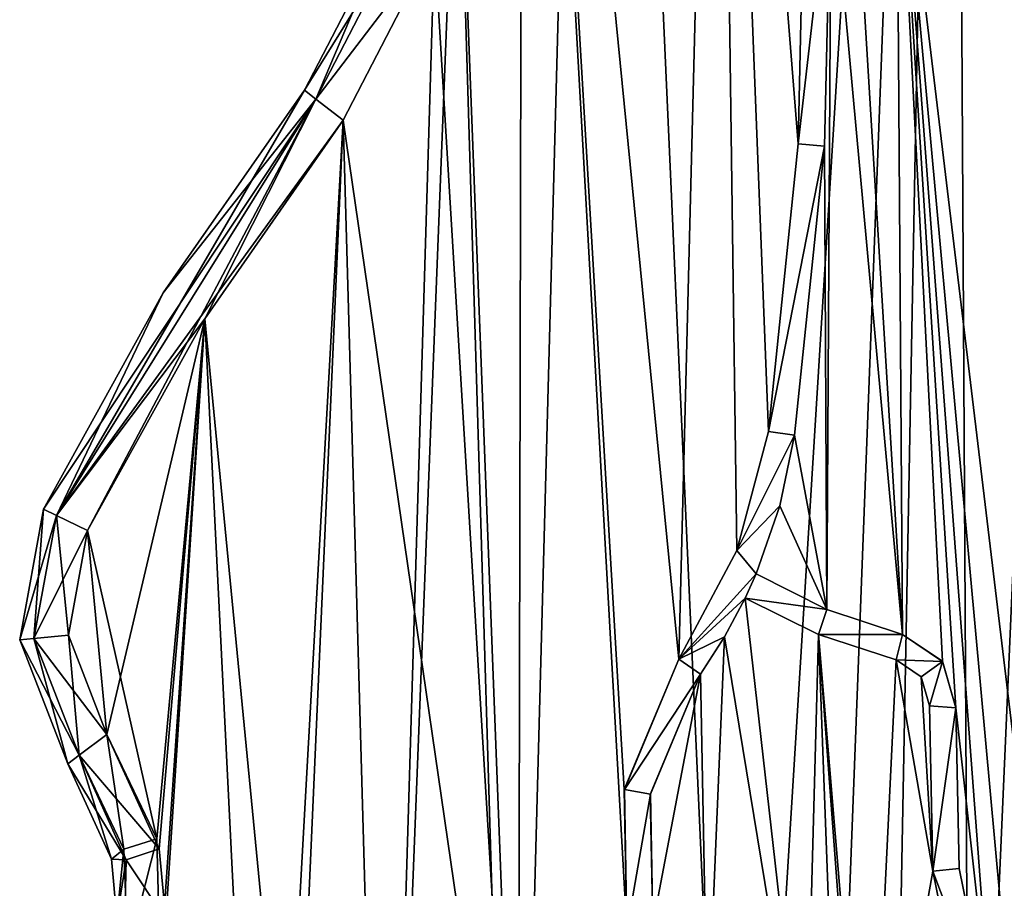
# Model space of a CAD drawing. Units: millimetres. Extents: x -344 to 466, y -458 to 337.
# Drawn here: x -342 to -242, y -102 to -14 of the extents above; entities that cross this region are included whole.
import ezdxf

# ---------------------------------------------------------------- set-up
doc = ezdxf.new("R2010")
doc.units = ezdxf.units.MM
doc.header["$LTSCALE"] = 65.185185
doc.layers.add('1', color=7, linetype='CONTINUOUS')

msp = doc.modelspace()

# ---------------------------------------------------------------- linework, layer by layer
at = {"layer": '1', "linetype": 'Continuous'}
for points in [[(-245.35, -169.1, -28.75), (-247.26, 169.91, -28.75), (-230.2, 178.07, -28.75), (-245.35, -169.1, -28.75)], [(-234.99, -167.05, -28.75), (-245.35, -169.1, -28.75), (-230.2, 178.07, -28.75), (-234.99, -167.05, -28.75)], [(-269.07, -182.54, -28.75), (-283.39, 136.79, -28.75), (-247.26, 169.91, -28.75), (-269.07, -182.54, -28.75)], [(-260.64, -180.67, -28.75), (-269.07, -182.54, -28.75), (-247.26, 169.91, -28.75), (-260.64, -180.67, -28.75)], [(-253.78, -175.43, -28.75), (-260.64, -180.67, -28.75), (-247.26, 169.91, -28.75), (-253.78, -175.43, -28.75)], [(-245.35, -169.1, -28.75), (-253.78, -175.43, -28.75), (-247.26, 169.91, -28.75), (-245.35, -169.1, -28.75)], [(-291.88, -179.42, -28.75), (-297.69, 14.38, -28.75), (-283.39, 136.79, -28.75), (-291.88, -179.42, -28.75)], [(-269.07, -182.54, -28.75), (-291.88, -179.42, -28.75), (-283.39, 136.79, -28.75), (-269.07, -182.54, -28.75)], [(-291, 83.08, -9.75), (-297.69, 14.38, -9.75), (-291.5, -146.97, -9.75), (-291, 83.08, -9.75)], [(-291, 83.08, -9.75), (-291.5, -146.97, -9.75), (-280.39, -106.56, -9.75), (-291, 83.08, -9.75)], [(-291, 83.08, -9.75), (-280.66, -92.16, -9.75), (-275.09, -78.87, -9.75), (-291, 83.08, -9.75)], [(-271.16, 77.31, -9.75), (-291, 83.08, -9.75), (-275.09, -78.87, -9.75), (-271.16, 77.31, -9.75)], [(-291, 83.08, -9.75), (-280.39, -106.56, -9.75), (-280.66, -92.16, -9.75), (-291, 83.08, -9.75)], [(-271.16, 77.31, -9.75), (-275.09, -78.87, -9.75), (-269.17, -67.77, -9.75), (-271.16, 77.31, -9.75)], [(-271.16, 77.31, -9.75), (-262.92, -26.25, -9.75), (-262.27, 3.25, -9.75), (-271.16, 77.31, -9.75)], [(-271.16, 77.31, -9.75), (-265.95, -55.6, -9.75), (-262.92, -26.25, -9.75), (-271.16, 77.31, -9.75)], [(-271.16, 77.31, -9.75), (-269.17, -67.77, -9.75), (-265.95, -55.6, -9.75), (-271.16, 77.31, -9.75)], [(-305.11, -174.52, -28.75), (-300.02, -5.79, -28.75), (-297.69, 14.38, -28.75), (-305.11, -174.52, -28.75)], [(-291.88, -179.42, -28.75), (-305.11, -174.52, -28.75), (-297.69, 14.38, -28.75), (-291.88, -179.42, -28.75)], [(-297.69, 14.38, -9.75), (-300.02, -5.79, -9.75), (-291.5, -146.97, -9.75), (-297.69, 14.38, -9.75)], [(-252.88, 12.29, -9.75), (-257.46, 8.62, -9.75), (-252.27, -76.33, -9.75), (-252.88, 12.29, -9.75)], [(-252.88, 12.29, -9.75), (-240.82, -119.85, -9.75), (-236.83, -121.41, -9.75), (-252.88, 12.29, -9.75)], [(-233.43, -14.83, -9.75), (-252.88, 12.29, -9.75), (-236.83, -121.41, -9.75), (-233.43, -14.83, -9.75)], [(-252.88, 12.29, -9.75), (-243.22, -116.3, -9.75), (-240.82, -119.85, -9.75), (-252.88, 12.29, -9.75)], [(-252.88, 12.29, -9.75), (-246.83, -83.82, -9.75), (-243.22, -116.3, -9.75), (-252.88, 12.29, -9.75)], [(-252.88, 12.29, -9.75), (-248.19, -79.08, -9.75), (-246.83, -83.82, -9.75), (-252.88, 12.29, -9.75)], [(-252.88, 12.29, -9.75), (-252.27, -76.33, -9.75), (-248.19, -79.08, -9.75), (-252.88, 12.29, -9.75)], [(-252.88, 12.29, -12.45), (-252.88, 12.29, -9.75), (-233.43, -14.83, -9.75), (-252.88, 12.29, -12.45)], [(-252.88, 12.29, -12.45), (-233.43, -14.83, -9.75), (-233.43, -14.83, -12.45), (-252.88, 12.29, -12.45)], [(-252.88, 12.29, -12.45), (-233.43, -14.83, -12.45), (-232, -12.3, -12.45), (-252.88, 12.29, -12.45)], [(-257.46, 8.62, -9.75), (-259.56, 3.15, -9.75), (-252.27, -76.33, -9.75), (-257.46, 8.62, -9.75)], [(-262.27, 3.25, -12.45), (-262.27, 3.25, -9.75), (-262.92, -26.25, -9.75), (-262.27, 3.25, -12.45)], [(-262.27, 3.25, -12.45), (-262.92, -26.25, -9.75), (-262.92, -26.25, -12.45), (-262.27, 3.25, -12.45)], [(-259.56, 3.15, -12.45), (-262.27, 3.25, -12.45), (-262.92, -26.25, -12.45), (-259.56, 3.15, -12.45)], [(-260.23, -26.49, -12.45), (-259.56, 3.15, -12.45), (-262.92, -26.25, -12.45), (-260.23, -26.49, -12.45)], [(-259.56, 3.15, -9.75), (-260.23, -26.49, -9.75), (-259.98, -73.78, -9.75), (-259.56, 3.15, -9.75)], [(-260.23, -26.49, -12.45), (-260.23, -26.49, -9.75), (-259.56, 3.15, -9.75), (-260.23, -26.49, -12.45)], [(-260.23, -26.49, -12.45), (-259.56, 3.15, -9.75), (-259.56, 3.15, -12.45), (-260.23, -26.49, -12.45)], [(-259.56, 3.15, -9.75), (-259.98, -73.78, -9.75), (-252.27, -76.33, -9.75), (-259.56, 3.15, -9.75)], [(-313.3, -20.77, -23.75), (-313.3, -20.77, -14.75), (-304.8, -4.33, -14.75), (-313.3, -20.77, -23.75)], [(-312.15, -21.67, -11.21), (-304.8, -4.33, -14.75), (-313.3, -20.77, -14.75), (-312.15, -21.67, -11.21)], [(-304.8, -4.33, -23.75), (-313.3, -20.77, -23.75), (-304.8, -4.33, -14.75), (-304.8, -4.33, -23.75)], [(-303.4, -4.76, -27.29), (-313.3, -20.77, -23.75), (-304.8, -4.33, -23.75), (-303.4, -4.76, -27.29)], [(-312.15, -21.67, -27.29), (-313.3, -20.77, -23.75), (-303.4, -4.76, -27.29), (-312.15, -21.67, -27.29)], [(-312.15, -21.67, -11.21), (-303.4, -4.76, -11.21), (-304.8, -4.33, -14.75), (-312.15, -21.67, -11.21)], [(-312.15, -21.67, -27.29), (-303.4, -4.76, -27.29), (-300.02, -5.79, -28.75), (-312.15, -21.67, -27.29)], [(-312.15, -21.67, -11.21), (-300.02, -5.79, -9.75), (-303.4, -4.76, -11.21), (-312.15, -21.67, -11.21)], [(-312.15, -21.67, -27.29), (-300.02, -5.79, -28.75), (-309.35, -23.83, -28.75), (-312.15, -21.67, -27.29)], [(-312.15, -21.67, -11.21), (-309.35, -23.83, -9.75), (-300.02, -5.79, -9.75), (-312.15, -21.67, -11.21)], [(-305.11, -174.52, -28.75), (-309.35, -23.83, -28.75), (-300.02, -5.79, -28.75), (-305.11, -174.52, -28.75)], [(-300.02, -5.79, -9.75), (-309.35, -23.83, -9.75), (-291.5, -146.97, -9.75), (-300.02, -5.79, -9.75)], [(-338.61, -64.18, -11.21), (-313.3, -20.77, -14.75), (-327.71, -41.47, -14.75), (-338.61, -64.18, -11.21)], [(-338.61, -64.18, -11.21), (-312.15, -21.67, -11.21), (-313.3, -20.77, -14.75), (-338.61, -64.18, -11.21)], [(-327.71, -41.47, -23.75), (-313.3, -20.77, -14.75), (-313.3, -20.77, -23.75), (-327.71, -41.47, -23.75)], [(-327.71, -41.47, -23.75), (-327.71, -41.47, -14.75), (-313.3, -20.77, -14.75), (-327.71, -41.47, -23.75)], [(-312.15, -21.67, -27.29), (-327.71, -41.47, -23.75), (-313.3, -20.77, -23.75), (-312.15, -21.67, -27.29)], [(-312.15, -21.67, -27.29), (-339.93, -63.53, -23.75), (-327.71, -41.47, -23.75), (-312.15, -21.67, -27.29)], [(-338.61, -64.18, -27.29), (-339.93, -63.53, -23.75), (-312.15, -21.67, -27.29), (-338.61, -64.18, -27.29)], [(-338.61, -64.18, -27.29), (-312.15, -21.67, -27.29), (-309.35, -23.83, -28.75), (-338.61, -64.18, -27.29)], [(-338.61, -64.18, -11.21), (-335.44, -65.73, -9.75), (-312.15, -21.67, -11.21), (-338.61, -64.18, -11.21)], [(-312.15, -21.67, -11.21), (-335.44, -65.73, -9.75), (-323.46, -44.12, -9.75), (-312.15, -21.67, -11.21)], [(-312.15, -21.67, -11.21), (-323.46, -44.12, -9.75), (-309.35, -23.83, -9.75), (-312.15, -21.67, -11.21)], [(-338.61, -64.18, -27.29), (-309.35, -23.83, -28.75), (-323.46, -44.12, -28.75), (-338.61, -64.18, -27.29)], [(-317.35, -167.49, -28.75), (-323.46, -44.12, -28.75), (-309.35, -23.83, -28.75), (-317.35, -167.49, -28.75)], [(-309.35, -23.83, -9.75), (-323.46, -44.12, -9.75), (-314.38, -137.99, -9.75), (-309.35, -23.83, -9.75)], [(-305.11, -174.52, -28.75), (-317.35, -167.49, -28.75), (-309.35, -23.83, -28.75), (-305.11, -174.52, -28.75)], [(-309.35, -23.83, -9.75), (-314.38, -137.99, -9.75), (-291.5, -146.97, -9.75), (-309.35, -23.83, -9.75)], [(-262.92, -26.25, -12.45), (-262.92, -26.25, -9.75), (-265.95, -55.6, -9.75), (-262.92, -26.25, -12.45)], [(-262.92, -26.25, -12.45), (-265.95, -55.6, -9.75), (-265.95, -55.6, -12.45), (-262.92, -26.25, -12.45)], [(-260.23, -26.49, -12.45), (-262.92, -26.25, -12.45), (-265.95, -55.6, -12.45), (-260.23, -26.49, -12.45)], [(-263.28, -55.99, -12.45), (-260.23, -26.49, -12.45), (-265.95, -55.6, -12.45), (-263.28, -55.99, -12.45)], [(-260.23, -26.49, -9.75), (-263.28, -55.99, -9.75), (-259.98, -73.78, -9.75), (-260.23, -26.49, -9.75)], [(-263.28, -55.99, -12.45), (-263.28, -55.99, -9.75), (-260.23, -26.49, -9.75), (-263.28, -55.99, -12.45)], [(-263.28, -55.99, -12.45), (-260.23, -26.49, -9.75), (-260.23, -26.49, -12.45), (-263.28, -55.99, -12.45)], [(-339.93, -63.53, -23.75), (-339.93, -63.53, -14.75), (-327.71, -41.47, -14.75), (-339.93, -63.53, -23.75)], [(-338.61, -64.18, -11.21), (-327.71, -41.47, -14.75), (-339.93, -63.53, -14.75), (-338.61, -64.18, -11.21)], [(-327.71, -41.47, -23.75), (-339.93, -63.53, -23.75), (-327.71, -41.47, -14.75), (-327.71, -41.47, -23.75)], [(-338.61, -64.18, -27.29), (-323.46, -44.12, -28.75), (-335.44, -65.73, -28.75), (-338.61, -64.18, -27.29)], [(-333.45, -86.54, -28.75), (-335.44, -65.73, -28.75), (-323.46, -44.12, -28.75), (-333.45, -86.54, -28.75)], [(-323.46, -44.12, -9.75), (-335.44, -65.73, -9.75), (-328.35, -97.21, -9.75), (-323.46, -44.12, -9.75)], [(-328.11, -98.23, -28.75), (-333.45, -86.54, -28.75), (-323.46, -44.12, -28.75), (-328.11, -98.23, -28.75)], [(-323.46, -44.12, -9.75), (-328.35, -97.21, -9.75), (-328.02, -110.51, -9.75), (-323.46, -44.12, -9.75)], [(-327.44, -105.44, -28.75), (-328.11, -98.23, -28.75), (-323.46, -44.12, -28.75), (-327.44, -105.44, -28.75)], [(-323.46, -44.12, -9.75), (-328.02, -110.51, -9.75), (-314.38, -137.99, -9.75), (-323.46, -44.12, -9.75)], [(-317.35, -167.49, -28.75), (-327.44, -105.44, -28.75), (-323.46, -44.12, -28.75), (-317.35, -167.49, -28.75)], [(-265.95, -55.6, -12.45), (-265.95, -55.6, -9.75), (-269.17, -67.77, -9.75), (-265.95, -55.6, -12.45)], [(-265.95, -55.6, -12.45), (-269.17, -67.77, -9.75), (-269.17, -67.77, -12.45), (-265.95, -55.6, -12.45)], [(-263.28, -55.99, -12.45), (-265.95, -55.6, -12.45), (-269.17, -67.77, -12.45), (-263.28, -55.99, -12.45)], [(-264.79, -63.19, -12.45), (-263.28, -55.99, -12.45), (-269.17, -67.77, -12.45), (-264.79, -63.19, -12.45)], [(-263.28, -55.99, -9.75), (-264.79, -63.19, -9.75), (-259.98, -73.78, -9.75), (-263.28, -55.99, -9.75)], [(-264.79, -63.19, -12.45), (-264.79, -63.19, -9.75), (-263.28, -55.99, -9.75), (-264.79, -63.19, -12.45)], [(-264.79, -63.19, -12.45), (-263.28, -55.99, -9.75), (-263.28, -55.99, -12.45), (-264.79, -63.19, -12.45)], [(-267.22, -70.14, -12.45), (-264.79, -63.19, -12.45), (-269.17, -67.77, -12.45), (-267.22, -70.14, -12.45)], [(-264.79, -63.19, -9.75), (-267.22, -70.14, -9.75), (-259.98, -73.78, -9.75), (-264.79, -63.19, -9.75)], [(-267.22, -70.14, -12.45), (-267.22, -70.14, -9.75), (-264.79, -63.19, -9.75), (-267.22, -70.14, -12.45)], [(-267.22, -70.14, -12.45), (-264.79, -63.19, -9.75), (-264.79, -63.19, -12.45), (-267.22, -70.14, -12.45)], [(-342.36, -76.89, -23.75), (-339.93, -63.53, -14.75), (-339.93, -63.53, -23.75), (-342.36, -76.89, -23.75)], [(-342.36, -76.89, -23.75), (-342.36, -76.89, -14.75), (-339.93, -63.53, -14.75), (-342.36, -76.89, -23.75)], [(-338.61, -64.18, -11.21), (-339.93, -63.53, -14.75), (-342.36, -76.89, -14.75), (-338.61, -64.18, -11.21)], [(-340.9, -76.75, -27.29), (-342.36, -76.89, -23.75), (-339.93, -63.53, -23.75), (-340.9, -76.75, -27.29)], [(-340.9, -76.75, -11.21), (-338.61, -64.18, -11.21), (-342.36, -76.89, -14.75), (-340.9, -76.75, -11.21)], [(-340.9, -76.75, -27.29), (-339.93, -63.53, -23.75), (-338.61, -64.18, -27.29), (-340.9, -76.75, -27.29)], [(-340.9, -76.75, -27.29), (-338.61, -64.18, -27.29), (-337.38, -76.42, -28.75), (-340.9, -76.75, -27.29)], [(-340.9, -76.75, -11.21), (-335.44, -65.73, -9.75), (-338.61, -64.18, -11.21), (-340.9, -76.75, -11.21)], [(-338.61, -64.18, -27.29), (-335.44, -65.73, -28.75), (-337.38, -76.42, -28.75), (-338.61, -64.18, -27.29)], [(-340.9, -76.75, -11.21), (-337.38, -76.42, -9.75), (-335.44, -65.73, -9.75), (-340.9, -76.75, -11.21)], [(-333.45, -86.54, -28.75), (-337.38, -76.42, -28.75), (-335.44, -65.73, -28.75), (-333.45, -86.54, -28.75)], [(-335.44, -65.73, -9.75), (-337.38, -76.42, -9.75), (-333.45, -86.54, -9.75), (-335.44, -65.73, -9.75)], [(-335.44, -65.73, -9.75), (-333.45, -86.54, -9.75), (-328.35, -97.21, -9.75), (-335.44, -65.73, -9.75)], [(-269.17, -67.77, -12.45), (-269.17, -67.77, -9.75), (-275.09, -78.87, -9.75), (-269.17, -67.77, -12.45)], [(-269.17, -67.77, -12.45), (-275.09, -78.87, -9.75), (-275.09, -78.87, -12.45), (-269.17, -67.77, -12.45)], [(-267.22, -70.14, -12.45), (-269.17, -67.77, -12.45), (-275.09, -78.87, -12.45), (-267.22, -70.14, -12.45)], [(-267.22, -70.14, -12.45), (-275.09, -78.87, -12.45), (-268.34, -72.62, -12.45), (-267.22, -70.14, -12.45)], [(-259.98, -73.78, -12.45), (-267.22, -70.14, -12.45), (-268.34, -72.62, -12.45), (-259.98, -73.78, -12.45)], [(-259.98, -73.78, -12.45), (-259.98, -73.78, -9.75), (-267.22, -70.14, -9.75), (-259.98, -73.78, -12.45)], [(-259.98, -73.78, -12.45), (-267.22, -70.14, -9.75), (-267.22, -70.14, -12.45), (-259.98, -73.78, -12.45)], [(-275.09, -78.87, -12.45), (-270.44, -76.59, -12.45), (-268.34, -72.62, -12.45), (-275.09, -78.87, -12.45)], [(-268.34, -72.62, -9.75), (-270.44, -76.59, -9.75), (-262.19, -126.77, -9.75), (-268.34, -72.62, -9.75)], [(-270.44, -76.59, -12.45), (-270.44, -76.59, -9.75), (-268.34, -72.62, -9.75), (-270.44, -76.59, -12.45)], [(-270.44, -76.59, -12.45), (-268.34, -72.62, -9.75), (-268.34, -72.62, -12.45), (-270.44, -76.59, -12.45)], [(-260.86, -76.34, -9.75), (-268.34, -72.62, -9.75), (-262.19, -126.77, -9.75), (-260.86, -76.34, -9.75)], [(-268.34, -72.62, -12.45), (-268.34, -72.62, -9.75), (-260.86, -76.34, -9.75), (-268.34, -72.62, -12.45)], [(-268.34, -72.62, -12.45), (-260.86, -76.34, -9.75), (-260.86, -76.34, -12.45), (-268.34, -72.62, -12.45)], [(-259.98, -73.78, -12.45), (-268.34, -72.62, -12.45), (-260.86, -76.34, -12.45), (-259.98, -73.78, -12.45)], [(-252.27, -76.33, -12.45), (-259.98, -73.78, -12.45), (-260.86, -76.34, -12.45), (-252.27, -76.33, -12.45)], [(-252.27, -76.33, -12.45), (-252.27, -76.33, -9.75), (-259.98, -73.78, -9.75), (-252.27, -76.33, -12.45)], [(-252.27, -76.33, -12.45), (-259.98, -73.78, -9.75), (-259.98, -73.78, -12.45), (-252.27, -76.33, -12.45)], [(-260.86, -76.34, -9.75), (-262.19, -126.77, -9.75), (-258.87, -129.47, -9.75), (-260.86, -76.34, -9.75)], [(-252.27, -76.33, -12.45), (-260.86, -76.34, -12.45), (-252.92, -78.94, -12.45), (-252.27, -76.33, -12.45)], [(-260.86, -76.34, -9.75), (-256.64, -133.12, -9.75), (-255.76, -137.3, -9.75), (-260.86, -76.34, -9.75)], [(-252.92, -78.94, -9.75), (-260.86, -76.34, -9.75), (-255.76, -137.3, -9.75), (-252.92, -78.94, -9.75)], [(-260.86, -76.34, -9.75), (-258.87, -129.47, -9.75), (-256.64, -133.12, -9.75), (-260.86, -76.34, -9.75)], [(-260.86, -76.34, -12.45), (-260.86, -76.34, -9.75), (-252.92, -78.94, -9.75), (-260.86, -76.34, -12.45)], [(-260.86, -76.34, -12.45), (-252.92, -78.94, -9.75), (-252.92, -78.94, -12.45), (-260.86, -76.34, -12.45)], [(-248.19, -79.09, -12.45), (-252.27, -76.33, -12.45), (-252.92, -78.94, -12.45), (-248.19, -79.09, -12.45)], [(-248.19, -79.09, -12.45), (-248.19, -79.08, -9.75), (-252.27, -76.33, -9.75), (-248.19, -79.09, -12.45)], [(-248.19, -79.09, -12.45), (-252.27, -76.33, -9.75), (-252.27, -76.33, -12.45), (-248.19, -79.09, -12.45)], [(-340.9, -76.75, -11.21), (-342.36, -76.89, -14.75), (-337.45, -89.55, -14.75), (-340.9, -76.75, -11.21)], [(-336.28, -88.67, -27.29), (-342.36, -76.89, -23.75), (-340.9, -76.75, -27.29), (-336.28, -88.67, -27.29)], [(-337.45, -89.55, -23.75), (-337.45, -89.55, -14.75), (-342.36, -76.89, -14.75), (-337.45, -89.55, -23.75)], [(-342.36, -76.89, -23.75), (-337.45, -89.55, -23.75), (-342.36, -76.89, -14.75), (-342.36, -76.89, -23.75)], [(-336.28, -88.67, -27.29), (-337.45, -89.55, -23.75), (-342.36, -76.89, -23.75), (-336.28, -88.67, -27.29)], [(-340.9, -76.75, -27.29), (-337.38, -76.42, -28.75), (-333.45, -86.54, -28.75), (-340.9, -76.75, -27.29)], [(-340.9, -76.75, -11.21), (-336.28, -88.67, -11.21), (-337.38, -76.42, -9.75), (-340.9, -76.75, -11.21)], [(-336.28, -88.67, -27.29), (-340.9, -76.75, -27.29), (-333.45, -86.54, -28.75), (-336.28, -88.67, -27.29)], [(-340.9, -76.75, -11.21), (-337.45, -89.55, -14.75), (-336.28, -88.67, -11.21), (-340.9, -76.75, -11.21)], [(-336.28, -88.67, -11.21), (-333.45, -86.54, -9.75), (-337.38, -76.42, -9.75), (-336.28, -88.67, -11.21)], [(-275.09, -78.87, -12.45), (-272.87, -80.41, -12.45), (-270.44, -76.59, -12.45), (-275.09, -78.87, -12.45)], [(-270.44, -76.59, -9.75), (-272.87, -80.41, -9.75), (-272.17, -118, -9.75), (-270.44, -76.59, -9.75)], [(-272.87, -80.41, -12.45), (-272.87, -80.41, -9.75), (-270.44, -76.59, -9.75), (-272.87, -80.41, -12.45)], [(-272.87, -80.41, -12.45), (-270.44, -76.59, -9.75), (-270.44, -76.59, -12.45), (-272.87, -80.41, -12.45)], [(-270.44, -76.59, -9.75), (-272.17, -118, -9.75), (-262.19, -126.77, -9.75), (-270.44, -76.59, -9.75)], [(-275.09, -78.87, -12.45), (-275.09, -78.87, -9.75), (-280.66, -92.16, -9.75), (-275.09, -78.87, -12.45)], [(-275.09, -78.87, -12.45), (-280.66, -92.16, -9.75), (-280.65, -92.16, -12.45), (-275.09, -78.87, -12.45)], [(-275.09, -78.87, -12.45), (-280.65, -92.16, -12.45), (-272.87, -80.41, -12.45), (-275.09, -78.87, -12.45)], [(-249.19, -100.52, -9.75), (-252.92, -78.94, -9.75), (-255.76, -137.3, -9.75), (-249.19, -100.52, -9.75)], [(-249.19, -100.52, -9.75), (-250.37, -80.67, -9.75), (-252.92, -78.94, -9.75), (-249.19, -100.52, -9.75)], [(-252.92, -78.94, -12.45), (-252.92, -78.94, -9.75), (-250.37, -80.67, -9.75), (-252.92, -78.94, -12.45)], [(-252.92, -78.94, -12.45), (-250.37, -80.67, -9.75), (-250.38, -80.67, -12.45), (-252.92, -78.94, -12.45)], [(-248.19, -79.09, -12.45), (-252.92, -78.94, -12.45), (-250.38, -80.67, -12.45), (-248.19, -79.09, -12.45)], [(-248.19, -79.09, -12.45), (-250.38, -80.67, -12.45), (-249.53, -83.63, -12.45), (-248.19, -79.09, -12.45)], [(-246.83, -83.82, -12.45), (-248.19, -79.09, -12.45), (-249.53, -83.63, -12.45), (-246.83, -83.82, -12.45)], [(-246.83, -83.82, -12.45), (-246.83, -83.82, -9.75), (-248.19, -79.08, -9.75), (-246.83, -83.82, -12.45)], [(-246.83, -83.82, -12.45), (-248.19, -79.08, -9.75), (-248.19, -79.09, -12.45), (-246.83, -83.82, -12.45)], [(-280.65, -92.16, -12.45), (-278, -92.66, -12.45), (-272.87, -80.41, -12.45), (-280.65, -92.16, -12.45)], [(-272.87, -80.41, -9.75), (-278.01, -92.67, -9.75), (-277.76, -105.95, -9.75), (-272.87, -80.41, -9.75)], [(-278, -92.66, -12.45), (-278.01, -92.67, -9.75), (-272.87, -80.41, -9.75), (-278, -92.66, -12.45)], [(-278, -92.66, -12.45), (-272.87, -80.41, -9.75), (-272.87, -80.41, -12.45), (-278, -92.66, -12.45)], [(-272.87, -80.41, -9.75), (-277.76, -105.95, -9.75), (-272.17, -118, -9.75), (-272.87, -80.41, -9.75)], [(-250.38, -80.67, -12.45), (-250.37, -80.67, -9.75), (-249.53, -83.63, -9.75), (-250.38, -80.67, -12.45)], [(-250.38, -80.67, -12.45), (-249.53, -83.63, -9.75), (-249.53, -83.63, -12.45), (-250.38, -80.67, -12.45)], [(-249.19, -100.52, -9.75), (-249.53, -83.63, -9.75), (-250.37, -80.67, -9.75), (-249.19, -100.52, -9.75)], [(-249.53, -83.63, -12.45), (-249.53, -83.63, -9.75), (-249.19, -100.52, -9.75), (-249.53, -83.63, -12.45)], [(-249.53, -83.63, -12.45), (-249.19, -100.52, -9.75), (-249.19, -100.52, -12.45), (-249.53, -83.63, -12.45)], [(-246.83, -83.82, -12.45), (-249.53, -83.63, -12.45), (-249.19, -100.52, -12.45), (-246.83, -83.82, -12.45)], [(-246.5, -100.23, -12.45), (-246.83, -83.82, -12.45), (-249.19, -100.52, -12.45), (-246.5, -100.23, -12.45)], [(-246.83, -83.82, -9.75), (-246.5, -100.23, -9.75), (-243.22, -116.3, -9.75), (-246.83, -83.82, -9.75)], [(-246.5, -100.23, -12.45), (-246.5, -100.23, -9.75), (-246.83, -83.82, -9.75), (-246.5, -100.23, -12.45)], [(-246.5, -100.23, -12.45), (-246.83, -83.82, -9.75), (-246.83, -83.82, -12.45), (-246.5, -100.23, -12.45)], [(-336.28, -88.67, -27.29), (-333.45, -86.54, -28.75), (-328.11, -98.23, -28.75), (-336.28, -88.67, -27.29)], [(-331.72, -98.26, -11.21), (-333.45, -86.54, -9.75), (-336.28, -88.67, -11.21), (-331.72, -98.26, -11.21)], [(-331.72, -98.26, -11.21), (-328.35, -97.21, -9.75), (-333.45, -86.54, -9.75), (-331.72, -98.26, -11.21)], [(-336.28, -88.67, -11.21), (-337.45, -89.55, -14.75), (-332.99, -99.29, -14.75), (-336.28, -88.67, -11.21)], [(-331.48, -99.36, -27.29), (-337.45, -89.55, -23.75), (-336.28, -88.67, -27.29), (-331.48, -99.36, -27.29)], [(-331.48, -99.36, -27.29), (-336.28, -88.67, -27.29), (-328.11, -98.23, -28.75), (-331.48, -99.36, -27.29)], [(-331.72, -98.26, -11.21), (-336.28, -88.67, -11.21), (-332.99, -99.29, -14.75), (-331.72, -98.26, -11.21)], [(-332.99, -99.29, -23.75), (-337.45, -89.55, -14.75), (-337.45, -89.55, -23.75), (-332.99, -99.29, -23.75)], [(-332.99, -99.29, -23.75), (-332.99, -99.29, -14.75), (-337.45, -89.55, -14.75), (-332.99, -99.29, -23.75)], [(-331.48, -99.36, -27.29), (-332.99, -99.29, -23.75), (-337.45, -89.55, -23.75), (-331.48, -99.36, -27.29)], [(-280.65, -92.16, -12.45), (-280.66, -92.16, -9.75), (-280.39, -106.56, -9.75), (-280.65, -92.16, -12.45)], [(-280.65, -92.16, -12.45), (-280.39, -106.56, -9.75), (-280.39, -106.56, -12.45), (-280.65, -92.16, -12.45)], [(-280.65, -92.16, -12.45), (-280.39, -106.56, -12.45), (-278, -92.66, -12.45), (-280.65, -92.16, -12.45)], [(-280.39, -106.56, -12.45), (-277.76, -105.95, -12.45), (-278, -92.66, -12.45), (-280.39, -106.56, -12.45)], [(-277.76, -105.95, -12.45), (-278.01, -92.67, -9.75), (-278, -92.66, -12.45), (-277.76, -105.95, -12.45)], [(-277.76, -105.95, -12.45), (-277.76, -105.95, -9.75), (-278.01, -92.67, -9.75), (-277.76, -105.95, -12.45)], [(-331.31, -108.88, -11.21), (-328.35, -97.21, -9.75), (-331.72, -98.26, -11.21), (-331.31, -108.88, -11.21)], [(-331.31, -108.88, -11.21), (-328.02, -110.51, -9.75), (-328.35, -97.21, -9.75), (-331.31, -108.88, -11.21)], [(-331.72, -98.26, -11.21), (-332.99, -99.29, -14.75), (-332.43, -105.3, -14.75), (-331.72, -98.26, -11.21)], [(-331.31, -108.88, -11.21), (-331.72, -98.26, -11.21), (-332.43, -105.3, -14.75), (-331.31, -108.88, -11.21)], [(-331.48, -99.36, -27.29), (-328.11, -98.23, -28.75), (-327.44, -105.44, -28.75), (-331.48, -99.36, -27.29)], [(-332.99, -99.29, -23.75), (-332.43, -105.3, -14.75), (-332.99, -99.29, -14.75), (-332.99, -99.29, -23.75)], [(-332.99, -99.29, -23.75), (-332.43, -105.3, -23.75), (-332.43, -105.3, -14.75), (-332.99, -99.29, -23.75)], [(-331.48, -99.36, -27.29), (-332.43, -105.3, -23.75), (-332.99, -99.29, -23.75), (-331.48, -99.36, -27.29)], [(-331.77, -111.08, -27.29), (-332.43, -105.3, -23.75), (-331.48, -99.36, -27.29), (-331.77, -111.08, -27.29)], [(-331.77, -111.08, -27.29), (-331.48, -99.36, -27.29), (-327.44, -105.44, -28.75), (-331.77, -111.08, -27.29)], [(-243.22, -116.3, -12.45), (-246.5, -100.23, -12.45), (-249.19, -100.52, -12.45), (-243.22, -116.3, -12.45)], [(-243.22, -116.3, -12.45), (-243.22, -116.3, -9.75), (-246.5, -100.23, -9.75), (-243.22, -116.3, -12.45)], [(-243.22, -116.3, -12.45), (-246.5, -100.23, -9.75), (-246.5, -100.23, -12.45), (-243.22, -116.3, -12.45)], [(-245.81, -117.08, -9.75), (-249.19, -100.52, -9.75), (-255.76, -137.3, -9.75), (-245.81, -117.08, -9.75)], [(-249.19, -100.52, -12.45), (-249.19, -100.52, -9.75), (-245.81, -117.08, -9.75), (-249.19, -100.52, -12.45)], [(-249.19, -100.52, -12.45), (-245.81, -117.08, -9.75), (-245.81, -117.08, -12.45), (-249.19, -100.52, -12.45)], [(-243.22, -116.3, -12.45), (-249.19, -100.52, -12.45), (-245.81, -117.08, -12.45), (-243.22, -116.3, -12.45)]]:
    msp.add_3dface(points, dxfattribs=at)

doc.saveas('drawing.dxf')
